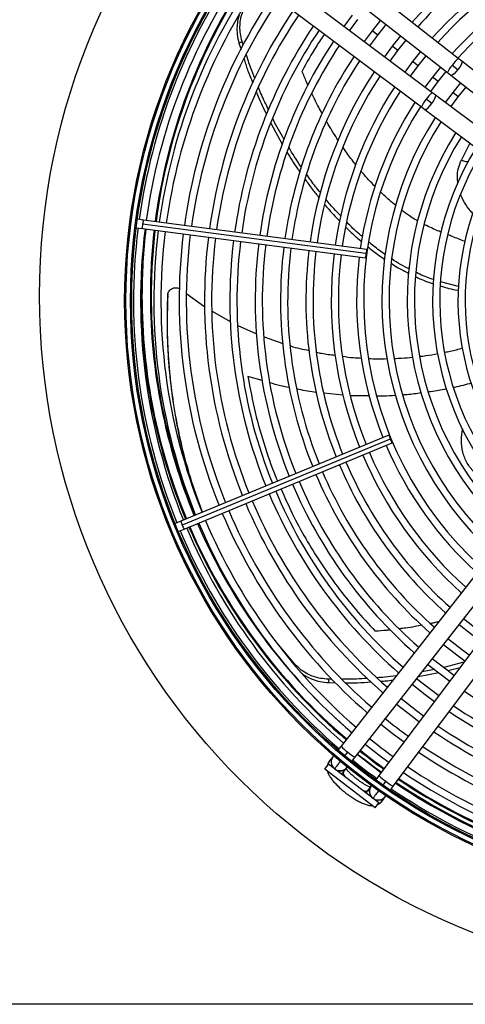
# Model space of a CAD drawing. Units: millimetres. Extents: x 5 to 417, y 3 to 291.
# Drawn here: x 217 to 226, y 234 to 254 of the extents above; entities that cross this region are included whole.
import ezdxf

# ---------------------------------------------------------------- set-up
doc = ezdxf.new("R2010")
doc.units = ezdxf.units.MM

msp = doc.modelspace()

# ---------------------------------------------------------------- linework, layer by layer
at = {"color": 7, "linetype": 'Continuous', "lineweight": 25}
for p, q in [((225.94, 252.737), (222.401, 255.514)), ((222.185, 255.239), (225.724, 252.462)), ((225.421, 252.067), (221.823, 254.767)), ((221.613, 254.487), (225.211, 251.787)), ((223.845, 253.59), (223.683, 253.371)), ((223.795, 253.287), (223.956, 253.505)), ((224.408, 253.495), (224.242, 253.285)), ((224.242, 253.285), (224.083, 253.071)), ((224.353, 253.2), (224.518, 253.408)), ((221.614, 253.039), (221.674, 253.075)), ((221.699, 253), (221.674, 253.075)), ((224.195, 252.987), (224.353, 253.2)), ((224.801, 253.186), (224.638, 252.981)), ((224.75, 252.896), (224.911, 253.1)), ((221.614, 253.039), (221.654, 252.915)), ((224.638, 252.981), (224.483, 252.771)), ((224.595, 252.687), (224.75, 252.896)), ((225.194, 252.877), (225.035, 252.677)), ((225.035, 252.677), (224.883, 252.471)), ((225.146, 252.591), (225.305, 252.791)), ((226.008, 252.684), (225.94, 252.737)), ((228.474, 250.749), (226.008, 252.684)), ((224.995, 252.387), (225.146, 252.591)), ((225.588, 252.569), (225.432, 252.372)), ((225.543, 252.287), (225.698, 252.482)), ((225.724, 252.462), (225.792, 252.409)), ((225.822, 252.607), (225.933, 252.52)), ((225.432, 252.372), (225.283, 252.171)), ((225.395, 252.087), (225.543, 252.287)), ((225.792, 252.409), (228.258, 250.474)), ((225.981, 252.26), (225.829, 252.068)), ((225.94, 251.983), (226.092, 252.173)), ((225.418, 251.85), (225.306, 251.934)), ((225.49, 252.015), (225.421, 252.067)), ((227.997, 250.134), (225.49, 252.015)), ((225.829, 252.068), (225.683, 251.871)), ((225.795, 251.786), (225.94, 251.983)), ((225.211, 251.787), (225.28, 251.735)), ((225.28, 251.735), (227.787, 249.854)), ((222.242, 251.46), (222.469, 251.047)), ((219.73, 249.552), (219.61, 249.568)), ((224.134, 248.973), (219.73, 249.552)), ((219.464, 249.531), (219.455, 249.503)), ((219.455, 249.503), (219.456, 249.474)), ((219.588, 249.4), (219.708, 249.384)), ((219.708, 249.384), (224.112, 248.804)), ((224.117, 248.889), (219.713, 249.469)), ((225.945, 248.24), (225.587, 248.331)), ((220.208, 248.053), (220.211, 248.076)), ((220.583, 248.095), (220.939, 247.841)), ((221.084, 247.755), (221.443, 247.548)), ((221.594, 247.475), (221.961, 247.308)), ((222.109, 247.248), (222.482, 247.12)), ((224.572, 245.312), (220.468, 243.612)), ((224.599, 245.231), (220.495, 243.531)), ((220.533, 243.455), (224.637, 245.155)), ((220.468, 243.612), (220.356, 243.566)), ((220.248, 243.46), (220.254, 243.432)), ((220.254, 243.432), (220.27, 243.407)), ((220.421, 243.409), (220.533, 243.455)), ((226.405, 242.715), (223.628, 239.176)), ((223.904, 238.96), (226.681, 242.499)), ((227.076, 242.196), (224.375, 238.598)), ((224.655, 238.388), (227.356, 241.986)), ((222.72, 240.789), (222.374, 241.202)), ((226.051, 240.831), (225.652, 240.729)), ((225.15, 240.548), (225.559, 240.626)), ((225.477, 240.69), (225.223, 240.641)), ((225.736, 240.668), (225.974, 240.728)), ((223.395, 240.428), (223.379, 240.496)), ((223.447, 240.496), (223.38, 240.496)), ((223.395, 240.428), (223.517, 240.427)), ((223.465, 238.967), (223.396, 238.88)), ((223.696, 238.979), (223.759, 239.058)), ((223.307, 238.72), (223.383, 238.819)), ((224.298, 237.959), (223.307, 238.72)), ((224.374, 238.058), (223.383, 238.819)), ((223.672, 238.664), (223.74, 238.751)), ((224.508, 238.483), (224.448, 238.402)), ((224.216, 238.386), (224.15, 238.297)), ((224.263, 238.157), (224.257, 238.148)), ((224.262, 238.155), (224.285, 238.131)), ((224.43, 238.087), (224.496, 238.176)), ((224.298, 237.959), (224.374, 238.058)), ((325.684, 234.084), (36.684, 234.084))]:
    msp.add_line(p, q, dxfattribs=at)
at = {"color": 8, "linetype": 'Continuous', "lineweight": 25}
for p, q in [((224.353, 253.2), (224.242, 253.285)), ((224.75, 252.896), (224.638, 252.981)), ((225.146, 252.591), (225.035, 252.677)), ((225.543, 252.287), (225.432, 252.372)), ((225.94, 251.983), (225.829, 252.068)), ((226.17, 251.068), (226.002, 250.737)), ((222.069, 246.387), (221.791, 246.466)), ((223.662, 246.1), (223.285, 246.138)), ((224.189, 246.083), (223.81, 246.088)), ((222.725, 240.756), (222.72, 240.789))]:
    msp.add_line(p, q, dxfattribs=at)
at = {"color": 8, "linetype": 'Continuous', "lineweight": 25, "flags": 128}
for points in [[(226.007, 252.684), (226.012, 252.678), (226.01, 252.653), (225.994, 252.615), (225.968, 252.569), (225.933, 252.52)], [(225.933, 252.52), (225.894, 252.475), (225.856, 252.438), (225.823, 252.414), (225.799, 252.406), (225.792, 252.409)], [(225.418, 251.85), (225.452, 251.899), (225.478, 251.946), (225.492, 251.984), (225.494, 252.009), (225.49, 252.015)], [(225.279, 251.736), (225.287, 251.733), (225.311, 251.741), (225.343, 251.766), (225.38, 251.804), (225.418, 251.85)], [(223.632, 238.628), (223.65, 238.641), (223.673, 238.665)], [(223.673, 238.665), (223.668, 238.645), (223.678, 238.616), (223.701, 238.578), (223.708, 238.569)], [(224.049, 238.308), (224.06, 238.303), (224.102, 238.291), (224.133, 238.289), (224.151, 238.299)], [(224.125, 238.249), (224.133, 238.27), (224.151, 238.299)]]:
    msp.add_lwpolyline(points, dxfattribs=at)
at = {"color": 7, "linetype": 'Continuous', "lineweight": 25, "flags": 128}
for points in [[(224.129, 248.888), (224.133, 248.92), (224.135, 248.947), (224.135, 248.966), (224.134, 248.973), (224.131, 248.966), (224.127, 248.948), (224.122, 248.921), (224.117, 248.889)], [(224.117, 248.889), (224.113, 248.857), (224.111, 248.829), (224.11, 248.811), (224.112, 248.804), (224.115, 248.81), (224.119, 248.828), (224.124, 248.855), (224.129, 248.888)], [(224.61, 245.236), (224.597, 245.266), (224.585, 245.291), (224.576, 245.307), (224.572, 245.312), (224.572, 245.305), (224.577, 245.287), (224.587, 245.261), (224.599, 245.231)], [(224.599, 245.231), (224.611, 245.201), (224.623, 245.176), (224.632, 245.16), (224.637, 245.155), (224.636, 245.162), (224.631, 245.179), (224.622, 245.205), (224.61, 245.236)], [(226.455, 241.37), (226.322, 241.468), (226.043, 241.686)], [(225.956, 241.576), (226.176, 241.402), (226.371, 241.258)], [(226.155, 240.97), (226.02, 241.069), (225.734, 241.293)], [(225.648, 241.183), (225.911, 240.976), (226.071, 240.858)], [(225.855, 240.57), (225.718, 240.671), (225.425, 240.899)], [(225.339, 240.789), (225.553, 240.62), (225.771, 240.458)], [(225.555, 240.17), (225.415, 240.273), (225.117, 240.506)], [(225.03, 240.396), (225.288, 240.193), (225.471, 240.058)], [(225.255, 239.77), (225.113, 239.874), (224.808, 240.112)], [(224.722, 240.002), (225.027, 239.764), (225.171, 239.658)], [(224.413, 239.609), (224.665, 239.411), (224.871, 239.258)], [(224.104, 239.215), (224.404, 238.981), (224.57, 238.858)], [(224.414, 238.65), (224.088, 238.896), (223.944, 239.011)]]:
    msp.add_lwpolyline(points, dxfattribs=at)
at = {"color": 7, "linetype": 'Continuous', "lineweight": 25}
for centre, radius in [((231.184, 248.059), 13.502), ((231.184, 247.959), 11.825), ((231.184, 247.959), 11.8), ((231.184, 247.959), 11.71), ((231.184, 247.959), 11.685)]:
    msp.add_circle(centre, radius, dxfattribs=at)
for centre, radius, start, end in [((231.184, 247.959), 8.25, 113.0903, 138.2505), ((231.184, 247.959), 8.11, 113.1005, 138.1877), ((231.184, 247.959), 7.75, 113.1284, 138.0157), ((231.184, 247.959), 7.11, 57.3331, 137.6669), ((231.184, 247.959), 7.61, 113.14, 137.9444), ((231.184, 247.959), 7.25, 113.1718, 137.7485), ((231.184, 247.959), 11.65, 145.6901, 172.082), ((231.184, 247.959), 11.51, 145.7196, 172.0769), ((231.184, 248.059), 11.3, 146.174, 172.5717), ((231.184, 247.959), 11.25, 145.7798, 172.0671), ((231.184, 247.959), 11.11, 145.8134, 172.0616), ((231.184, 247.959), 10.75, 145.9038, 172.047), ((231.184, 247.959), 10.61, 145.9406, 172.041), ((231.184, 247.959), 10.25, 146.0399, 172.0249), ((231.184, 247.959), 10.11, 146.0804, 172.0183), ((231.184, 247.959), 9.75, 146.1899, 172.0005), ((231.184, 247.959), 9.61, 146.2348, 171.9932), ((231.184, 247.959), 9.25, 146.3563, 171.9735), ((231.184, 247.959), 9.11, 146.4061, 171.9654), ((231.184, 247.959), 8.75, 146.5416, 171.9434), ((231.184, 247.959), 8.61, 146.5974, 171.9344), ((231.184, 247.959), 8.25, 146.7495, 171.9097), ((231.184, 247.959), 8.11, 146.8123, 171.8995), ((231.184, 247.959), 7.75, 146.9843, 171.8716), ((231.184, 247.959), 7.61, 147.0556, 171.86), ((231.184, 247.959), 7.25, 147.2515, 171.8282), ((231.184, 247.959), 7.11, 147.3331, 227.6669), ((231.184, 247.959), 6.75, 147.5584, 227.4416), ((231.184, 247.959), 6.61, 147.6527, 227.3473), ((231.184, 247.959), 6.25, 147.9146, 227.0854), ((231.184, 247.959), 6.11, 148.0248, 226.9752), ((231.184, 247.959), 5.75, 148.333, 226.667), ((231.184, 247.959), 5.61, 148.4636, 226.5364), ((231.184, 247.959), 5.25, 148.8314, 226.1686), ((231.184, 247.959), 5.11, 148.9886, 226.0114), ((231.184, 247.959), 11.65, 172.918, 202.082), ((231.184, 247.959), 11.51, 172.9231, 202.0769), ((231.184, 248.059), 11.3, 173.4337, 180), ((231.184, 247.959), 11.25, 172.9329, 202.0671), ((231.184, 247.959), 11.11, 172.9384, 202.0616), ((231.184, 247.959), 10.75, 172.953, 202.047), ((231.184, 247.959), 10.61, 172.959, 202.041), ((231.184, 247.959), 10.25, 172.9751, 202.0249), ((231.184, 247.959), 10.11, 172.9817, 202.0183), ((231.184, 248.059), 11.501, 174.9296, 180), ((231.184, 247.959), 9.75, 172.9995, 202.0005), ((231.184, 247.959), 9.61, 173.0068, 201.9932), ((231.184, 247.959), 9.25, 173.0265, 201.9735), ((231.184, 247.959), 9.11, 173.0346, 201.9654), ((231.184, 247.959), 8.75, 173.0566, 201.9434), ((231.184, 247.959), 8.61, 173.0656, 201.9344), ((231.184, 247.959), 8.25, 173.0903, 201.9097), ((231.184, 247.959), 8.11, 173.1005, 201.8995), ((231.184, 247.959), 7.75, 173.1284, 201.8716), ((231.184, 247.959), 7.61, 173.14, 201.86), ((231.184, 247.959), 7.25, 173.1718, 201.8282), ((231.184, 248.059), 11.501, 180, 202.5368), ((231.184, 248.059), 11.3, 180, 202.5375), ((231.184, 247.959), 7.25, 203.1718, 227.7485), ((231.184, 247.959), 7.75, 203.1284, 228.0157), ((231.184, 247.959), 7.61, 203.14, 227.9444), ((231.184, 247.959), 8.25, 203.0903, 228.2505), ((231.184, 247.959), 8.11, 203.1005, 228.1877), ((231.184, 247.959), 8.75, 203.0566, 228.4584), ((231.184, 247.959), 8.61, 203.0656, 228.4026), ((231.184, 247.959), 9.25, 203.0265, 228.6437), ((231.184, 247.959), 9.11, 203.0346, 228.5939), ((231.184, 247.959), 9.75, 202.9995, 228.8101), ((231.184, 247.959), 9.61, 203.0068, 228.7652), ((231.184, 247.959), 10.25, 202.9751, 228.9601), ((231.184, 247.959), 10.11, 202.9817, 228.9196), ((231.184, 247.959), 10.75, 202.953, 229.0962), ((231.184, 247.959), 10.61, 202.959, 229.0594), ((231.184, 247.959), 11.25, 202.9329, 229.2202), ((231.184, 247.959), 11.11, 202.9384, 229.1866), ((231.184, 247.959), 11.65, 202.918, 229.3103), ((231.184, 247.959), 11.51, 202.9231, 229.2804), ((231.184, 248.059), 11.501, 203.3837, 229.5863), ((231.184, 247.959), 9.25, 236.3563, 261.9735), ((231.184, 247.959), 9.75, 236.1899, 262.0005), ((231.184, 247.959), 9.61, 236.2348, 261.9932), ((231.184, 247.959), 10.61, 230.9506, 234.0494), ((231.184, 247.959), 10.25, 236.0399, 262.0249), ((231.184, 247.959), 10.11, 236.0804, 262.0183), ((231.184, 247.959), 11.11, 230.9926, 234.0074), ((231.184, 248.059), 11.501, 231.3305, 234.2761), ((231.184, 247.959), 10.61, 235.9406, 262.041), ((223.608, 238.867), 0.175, 136.6529, 231.8839), ((231.184, 247.959), 11.65, 231.033, 233.9669), ((231.184, 248.059), 11.576, 231.334, 234.2686), ((231.184, 247.959), 10.75, 235.9038, 262.047), ((223.608, 238.867), 0.175, 231.8839, 323.7466), ((231.184, 247.959), 11.11, 235.8134, 262.0616), ((231.184, 248.059), 11.501, 236.0208, 262.1416), ((231.184, 247.959), 11.25, 235.7798, 262.0671), ((224.362, 238.288), 0.175, 141.2534, 233.1161), ((231.184, 247.959), 11.65, 235.689, 262.082), ((231.184, 247.959), 11.51, 235.7196, 262.0769), ((231.184, 248.059), 11.576, 236.002, 262.1439), ((224.362, 238.288), 0.175, 244.0488, 328.3471)]:
    msp.add_arc(centre, radius, start, end, dxfattribs=at)
at = {"color": 8, "linetype": 'Continuous', "lineweight": 25}
for centre, radius, start, end in [((231.184, 248.059), 11.318, 146.1692, 172.5716), ((226.332, 252.264), 0.614, 129.6608, 146.086), ((226.196, 252.248), 0.518, 136.128, 155.6229), ((225.769, 251.531), 0.614, 138.914, 155.3392), ((225.75, 251.666), 0.518, 129.3771, 148.872), ((220.022, 249.449), 0.31, 160.6054, 176.414), ((231.184, 248.059), 11.483, 173.4188, 180), ((220.017, 249.408), 0.31, 168.586, 184.3946), ((231.184, 248.059), 11.318, 173.4323, 180), ((231.184, 248.059), 11.483, 180, 202.5369), ((231.184, 248.059), 11.318, 180, 202.5374), ((220.772, 243.669), 0.31, 190.6054, 206.414), ((220.788, 243.63), 0.31, 198.586, 214.3946), ((231.184, 248.059), 11.318, 203.398, 229.549), ((231.184, 248.059), 11.483, 203.3851, 229.5827), ((224.105, 239.572), 0.619, 219.7506, 236.0371), ((231.184, 248.059), 11.483, 231.3296, 234.2779), ((223.527, 238.778), 0.165, 141.9813, 175.2752), ((224.118, 239.432), 0.518, 226.133, 245.615), ((223.607, 238.858), 0.17, 242.7979, 321.2213), ((224.776, 238.927), 0.518, 219.385, 238.867), ((224.915, 238.95), 0.619, 228.9629, 245.2494), ((231.184, 248.059), 11.483, 236.0254, 262.141), ((224.354, 238.285), 0.17, 143.7787, 222.2021), ((224.361, 238.283), 0.173, 243.1737, 304.3977), ((224.298, 238.186), 0.165, 289.7248, 323.0187)]:
    msp.add_arc(centre, radius, start, end, dxfattribs=at)
at = {"color": 7, "linetype": 'Continuous', "lineweight": 25}
for points, knots in [([(221.674, 253.075), (221.662, 253.126), (221.638, 253.224), (221.631, 253.365), (221.643, 253.505), (221.678, 253.652), (221.725, 253.744), (221.749, 253.793)], [0, 0, 0, 0, 0.193935, 0.371153, 0.543886, 0.756463, 1, 1, 1, 1]), ([(221.617, 253.591), (221.608, 253.563), (221.587, 253.496), (221.573, 253.371), (221.573, 253.214), (221.6, 253.099), (221.614, 253.039)], [0, 0, 0, 0, 0.170003, 0.407636, 0.69024, 1, 1, 1, 1]), ([(221.712, 252.737), (221.735, 252.661), (221.785, 252.499), (221.851, 252.342), (221.886, 252.258)], [0, 0, 0, 0, 0.46605, 1, 1, 1, 1]), ([(221.929, 252.345), (221.9, 252.413), (221.835, 252.569), (221.786, 252.73), (221.758, 252.82)], [0, 0, 0, 0, 0.4369155, 1, 1, 1, 1]), ([(221.958, 252.075), (221.969, 252.046), (222.027, 251.897), (222.099, 251.754), (222.156, 251.64)], [0, 0, 0, 0, 0.199399, 1, 1, 1, 1]), ([(222.197, 251.73), (222.148, 251.829), (222.075, 251.973), (222.017, 252.123), (221.999, 252.17)], [0, 0, 0, 0, 0.684687, 1, 1, 1, 1]), ([(222.502, 251.15), (222.429, 251.274), (222.351, 251.406), (222.285, 251.545), (222.281, 251.554)], [0, 0, 0, 0, 0.93239, 1, 1, 1, 1]), ([(222.845, 250.598), (222.842, 250.601), (222.751, 250.728), (222.672, 250.861), (222.595, 250.99)], [0, 0, 0, 0, 0.0311627, 1, 1, 1, 1]), ([(222.561, 250.894), (222.629, 250.78), (222.71, 250.645), (222.803, 250.517), (222.817, 250.497)], [0, 0, 0, 0, 0.844316, 1, 1, 1, 1]), ([(222.922, 250.352), (222.968, 250.286), (223.054, 250.162), (223.151, 250.046), (223.196, 249.993)], [0, 0, 0, 0, 0.535841, 1, 1, 1, 1]), ([(223.221, 250.093), (223.188, 250.132), (223.092, 250.247), (223.007, 250.37), (222.95, 250.452)], [0, 0, 0, 0, 0.33571, 1, 1, 1, 1]), ([(223.623, 249.632), (223.552, 249.705), (223.45, 249.81), (223.359, 249.924), (223.331, 249.958)], [0, 0, 0, 0, 0.697372, 1, 1, 1, 1]), ([(223.304, 249.861), (223.321, 249.84), (223.414, 249.725), (223.518, 249.618), (223.603, 249.531)], [0, 0, 0, 0, 0.1816706, 1, 1, 1, 1]), ([(223.722, 249.413), (223.792, 249.343), (223.892, 249.243), (224.003, 249.153), (224.036, 249.126)], [0, 0, 0, 0, 0.695161, 1, 1, 1, 1]), ([(224.05, 249.222), (224.03, 249.238), (223.921, 249.328), (223.821, 249.429), (223.739, 249.511)], [0, 0, 0, 0, 0.180817, 1, 1, 1, 1]), ([(224.16, 249.022), (224.18, 249.006), (224.285, 248.917), (224.398, 248.84), (224.49, 248.777)], [0, 0, 0, 0, 0.186594, 1, 1, 1, 1]), ([(224.499, 248.871), (224.421, 248.925), (224.311, 249.002), (224.208, 249.089), (224.177, 249.116)], [0, 0, 0, 0, 0.696316, 1, 1, 1, 1]), ([(224.969, 248.591), (224.913, 248.618), (224.795, 248.675), (224.685, 248.748), (224.628, 248.785)], [0, 0, 0, 0, 0.482533, 1, 1, 1, 1]), ([(224.621, 248.694), (224.665, 248.666), (224.774, 248.595), (224.89, 248.54), (224.958, 248.507)], [0, 0, 0, 0, 0.4085404, 1, 1, 1, 1]), ([(225.1, 248.435), (225.114, 248.427), (225.227, 248.369), (225.346, 248.33), (225.451, 248.296)], [0, 0, 0, 0, 0.123753, 1, 1, 1, 1]), ([(225.457, 248.377), (225.365, 248.408), (225.245, 248.447), (225.133, 248.507), (225.108, 248.52)], [0, 0, 0, 0, 0.778494, 1, 1, 1, 1]), ([(220.211, 248.076), (220.213, 248.089), (220.216, 248.116), (220.235, 248.153), (220.263, 248.184), (220.3, 248.207), (220.341, 248.218), (220.384, 248.218), (220.418, 248.21), (220.436, 248.199), (220.442, 248.195)], [0, 0, 0, 0, 0.124457, 0.260275, 0.396436, 0.532107, 0.667201, 0.801523, 0.934582, 1, 1, 1, 1]), ([(225.586, 248.253), (225.698, 248.218), (225.817, 248.181), (225.937, 248.166), (225.944, 248.165)], [0, 0, 0, 0, 0.942293, 1, 1, 1, 1]), ([(220.208, 248.053), (220.202, 247.829), (220.191, 247.381), (220.223, 246.717), (220.292, 246.062), (220.4, 245.42), (220.526, 244.858), (220.628, 244.522), (220.67, 244.387)], [0, 0, 0, 0, 0.17464, 0.349582, 0.525222, 0.701955, 0.87958, 1, 1, 1, 1]), ([(220.897, 243.79), (220.841, 243.936), (220.713, 244.275), (220.55, 244.836), (220.404, 245.459), (220.296, 246.098), (220.227, 246.748), (220.194, 247.408), (220.206, 247.854), (220.211, 248.076)], [0, 0, 0, 0, 0.114627, 0.264984, 0.413337, 0.560989, 0.707766, 0.853994, 1, 1, 1, 1]), ([(220.212, 248.089), (220.212, 248.085), (220.211, 248.077), (220.21, 248.07), (220.209, 248.066)], [0, 0, 0, 0, 0.499994, 1, 1, 1, 1]), ([(222.627, 247.071), (222.629, 247.07), (222.75, 247.028), (222.876, 247.004), (223, 246.981)], [0, 0, 0, 0, 0.0207525, 1, 1, 1, 1]), ([(225.672, 246.946), (225.709, 246.952), (225.827, 246.972), (225.942, 247.006), (226.021, 247.03)], [0, 0, 0, 0, 0.309422, 1, 1, 1, 1]), ([(223.143, 246.947), (223.176, 246.939), (223.296, 246.908), (223.419, 246.896), (223.509, 246.887)], [0, 0, 0, 0, 0.276418, 1, 1, 1, 1]), ([(223.658, 246.867), (223.727, 246.855), (223.851, 246.835), (223.976, 246.832), (224.031, 246.83)], [0, 0, 0, 0, 0.564094, 1, 1, 1, 1]), ([(224.672, 246.824), (224.722, 246.824), (224.846, 246.826), (224.968, 246.841), (225.042, 246.85)], [0, 0, 0, 0, 0.403145, 1, 1, 1, 1]), ([(225.176, 246.864), (225.218, 246.868), (225.338, 246.879), (225.456, 246.904), (225.532, 246.92)], [0, 0, 0, 0, 0.3518472, 1, 1, 1, 1]), ([(224.168, 246.823), (224.226, 246.819), (224.348, 246.811), (224.47, 246.817), (224.533, 246.82)], [0, 0, 0, 0, 0.478102, 1, 1, 1, 1]), ([(223.379, 240.496), (223.327, 240.5), (223.226, 240.507), (223.09, 240.545), (222.961, 240.599), (222.832, 240.678), (222.759, 240.75), (222.72, 240.789)], [0, 0, 0, 0, 0.193935, 0.371153, 0.543886, 0.756463, 1, 1, 1, 1]), ([(222.862, 240.606), (222.889, 240.587), (222.949, 240.545), (223.066, 240.491), (223.216, 240.443), (223.333, 240.433), (223.395, 240.428)], [0, 0, 0, 0, 0.185527, 0.418715, 0.696033, 1, 1, 1, 1]), ([(224.147, 240.512), (224.075, 240.506), (223.91, 240.493), (223.745, 240.495), (223.652, 240.497)], [0, 0, 0, 0, 0.4351977, 1, 1, 1, 1]), ([(223.723, 240.427), (223.798, 240.426), (223.962, 240.424), (224.126, 240.437), (224.215, 240.444)], [0, 0, 0, 0, 0.461721, 1, 1, 1, 1]), ([(224.718, 240.564), (224.642, 240.553), (224.517, 240.534), (224.392, 240.528), (224.342, 240.525)], [0, 0, 0, 0, 0.603099, 1, 1, 1, 1]), ([(224.419, 240.457), (224.45, 240.458), (224.528, 240.462), (224.605, 240.473), (224.652, 240.48)], [0, 0, 0, 0, 0.402153, 1, 1, 1, 1]), ([(223.628, 239.176), (223.618, 239.163), (223.599, 239.138), (223.581, 239.115), (223.572, 239.104)], [0, 0, 0, 0, 0.530001, 1, 1, 1, 1]), ([(223.396, 238.88), (223.386, 238.865), (223.367, 238.835), (223.355, 238.799), (223.354, 238.782), (223.354, 238.782)], [0, 0, 0, 0, 0.503243, 0.993155, 1, 1, 1, 1]), ([(223.839, 238.878), (223.842, 238.881), (223.852, 238.893), (223.874, 238.922), (223.894, 238.947), (223.904, 238.96)], [0, 0, 0, 0, 0.131475, 0.546935, 1, 1, 1, 1]), ([(223.362, 238.677), (223.366, 238.664), (223.376, 238.63), (223.405, 238.578), (223.446, 238.517), (223.501, 238.452), (223.562, 238.389), (223.631, 238.325), (223.705, 238.264), (223.781, 238.207), (223.858, 238.154), (223.936, 238.107), (224.012, 238.066), (224.088, 238.033), (224.158, 238.011), (224.209, 238), (224.237, 238.002), (224.242, 238.002)], [0, 0, 0, 0, 0.042806, 0.107242, 0.187627, 0.259323, 0.334066, 0.406162, 0.477005, 0.547398, 0.617883, 0.688882, 0.761128, 0.835867, 0.915729, 0.984456, 1, 1, 1, 1]), ([(224.201, 238.366), (224.191, 238.37), (224.167, 238.381), (224.119, 238.406), (224.062, 238.439), (224, 238.48), (223.937, 238.527), (223.877, 238.576), (223.821, 238.626), (223.774, 238.673), (223.741, 238.71), (223.729, 238.727), (223.725, 238.732)], [0, 0, 0, 0, 0.080056, 0.1806444, 0.2869516, 0.3968344, 0.508672, 0.6212551, 0.733383, 0.8438453, 0.9512442, 1, 1, 1, 1]), ([(224.375, 238.598), (224.366, 238.585), (224.347, 238.559), (224.325, 238.531), (224.316, 238.519), (224.315, 238.517)], [0, 0, 0, 0, 0.468114, 0.897373, 1, 1, 1, 1]), ([(224.598, 238.312), (224.599, 238.312), (224.607, 238.323), (224.627, 238.349), (224.646, 238.375), (224.655, 238.388)], [0, 0, 0, 0, 0.028098, 0.493009, 1, 1, 1, 1]), ([(224.348, 238.023), (224.358, 238.028), (224.383, 238.039), (224.411, 238.063), (224.426, 238.082), (224.43, 238.087)], [0, 0, 0, 0, 0.3182429, 0.8246934, 1, 1, 1, 1])]:
    msp.add_open_spline(points, degree=3, knots=knots, dxfattribs=at)
at = {"color": 8, "linetype": 'Continuous', "lineweight": 25}
for points, knots in [([(223.3, 253.221), (223.248, 253.144), (223.084, 252.901), (222.95, 252.656), (222.858, 252.489)], [0, 0, 0, 0, 0.317313, 1, 1, 1, 1]), ([(222.978, 252.209), (222.967, 252.233), (222.925, 252.325), (222.887, 252.419), (222.858, 252.489)], [0, 0, 0, 0, 0.256815, 1, 1, 1, 1]), ([(223.257, 251.647), (223.233, 251.69), (223.18, 251.788), (223.112, 251.921), (223.069, 252.012), (223.053, 252.048)], [0, 0, 0, 0, 0.3315278, 0.7375912, 1, 1, 1, 1]), ([(223.571, 251.123), (223.538, 251.173), (223.471, 251.277), (223.394, 251.403), (223.351, 251.479), (223.34, 251.5)], [0, 0, 0, 0, 0.408137, 0.838187, 1, 1, 1, 1]), ([(223.92, 250.644), (223.909, 250.657), (223.839, 250.74), (223.755, 250.854), (223.685, 250.957), (223.667, 250.983)], [0, 0, 0, 0, 0.118639, 0.77039, 1, 1, 1, 1]), ([(225.933, 250.282), (225.928, 250.32), (225.915, 250.42), (225.936, 250.576), (225.98, 250.684), (226.002, 250.737)], [0, 0, 0, 0, 0.240695, 0.620723, 1, 1, 1, 1]), ([(226.002, 250.737), (226.03, 250.725), (226.07, 250.708), (226.119, 250.705), (226.136, 250.706), (226.141, 250.707)], [0, 0, 0, 0, 0.613027, 0.894086, 1, 1, 1, 1]), ([(224.3, 250.213), (224.269, 250.244), (224.186, 250.33), (224.094, 250.431), (224.035, 250.504), (224.024, 250.517)], [0, 0, 0, 0, 0.316576, 0.874067, 1, 1, 1, 1]), ([(224.708, 249.837), (224.665, 249.872), (224.562, 249.956), (224.466, 250.049), (224.41, 250.103)], [0, 0, 0, 0, 0.41543, 1, 1, 1, 1]), ([(226.231, 249.679), (226.226, 249.684), (226.168, 249.737), (226.088, 249.857), (226.011, 249.981), (225.99, 250.051), (225.988, 250.06)], [0, 0, 0, 0, 0.044229, 0.489099, 0.932867, 1, 1, 1, 1]), ([(225.143, 249.53), (225.124, 249.541), (225.067, 249.574), (224.96, 249.642), (224.876, 249.705), (224.827, 249.741)], [0, 0, 0, 0, 0.177383, 0.516277, 1, 1, 1, 1]), ([(225.599, 249.316), (225.587, 249.32), (225.534, 249.341), (225.438, 249.383), (225.339, 249.427), (225.28, 249.457), (225.265, 249.465)], [0, 0, 0, 0, 0.1055688, 0.4632236, 0.8608018, 1, 1, 1, 1]), ([(226.074, 249.128), (226.069, 249.13), (225.985, 249.163), (225.872, 249.207), (225.765, 249.25), (225.736, 249.261)], [0, 0, 0, 0, 0.0396127, 0.7440898, 1, 1, 1, 1]), ([(221.791, 246.466), (221.835, 246.229), (221.923, 245.752), (222.126, 245.066), (222.279, 244.613), (222.375, 244.402), (222.375, 244.402)], [0, 0, 0, 0, 0.328445, 0.661614, 0.999815, 1, 1, 1, 1]), ([(222.609, 246.249), (222.551, 246.259), (222.42, 246.281), (222.294, 246.321), (222.223, 246.343)], [0, 0, 0, 0, 0.44304, 1, 1, 1, 1]), ([(226.199, 246.336), (226.089, 246.304), (225.973, 246.271), (225.855, 246.249), (225.85, 246.248)], [0, 0, 0, 0, 0.954427, 1, 1, 1, 1]), ([(223.143, 246.152), (223.128, 246.153), (222.997, 246.166), (222.869, 246.195), (222.756, 246.221)], [0, 0, 0, 0, 0.115535, 1, 1, 1, 1]), ([(224.702, 246.093), (224.624, 246.086), (224.499, 246.076), (224.374, 246.079), (224.327, 246.081)], [0, 0, 0, 0, 0.6273532, 1, 1, 1, 1]), ([(225.212, 246.141), (225.119, 246.127), (224.996, 246.11), (224.872, 246.103), (224.843, 246.101)], [0, 0, 0, 0, 0.758736, 1, 1, 1, 1]), ([(225.703, 246.221), (225.602, 246.199), (225.486, 246.174), (225.367, 246.16), (225.351, 246.158)], [0, 0, 0, 0, 0.866607, 1, 1, 1, 1]), ([(226.253, 244.577), (226.204, 244.634), (226.106, 244.75), (226.023, 244.969), (225.989, 245.201), (226.015, 245.358), (226.027, 245.433)], [0, 0, 0, 0, 0.253357, 0.509391, 0.766352, 1, 1, 1, 1]), ([(222.445, 244.247), (222.517, 244.083), (222.666, 243.743), (222.931, 243.26), (223.228, 242.778), (223.557, 242.311), (223.917, 241.857), (224.172, 241.581), (224.302, 241.441)], [0, 0, 0, 0, 0.146712, 0.304539, 0.467625, 0.638345, 0.81631, 1, 1, 1, 1]), ([(225.553, 241.629), (225.523, 241.621), (225.47, 241.609), (225.417, 241.598), (225.394, 241.593)], [0, 0, 0, 0, 0.572035, 1, 1, 1, 1]), ([(224.595, 241.467), (224.572, 241.464), (224.475, 241.453), (224.378, 241.446), (224.302, 241.441)], [0, 0, 0, 0, 0.229219, 1, 1, 1, 1]), ([(225.226, 241.56), (225.177, 241.55), (225.069, 241.53), (224.919, 241.507), (224.819, 241.494), (224.778, 241.489)], [0, 0, 0, 0, 0.327116, 0.730209, 1, 1, 1, 1]), ([(223.5, 238.729), (223.503, 238.733), (223.509, 238.74), (223.556, 238.8), (223.595, 238.85), (223.617, 238.878), (223.618, 238.879)], [0, 0, 0, 0, 0.356308, 0.712615, 0.99309, 1, 1, 1, 1]), ([(224.372, 238.301), (224.366, 238.293), (224.333, 238.249), (224.296, 238.201), (224.268, 238.163), (224.264, 238.158), (224.263, 238.157)], [0, 0, 0, 0, 0.09856, 0.541916, 0.890917, 1, 1, 1, 1])]:
    msp.add_open_spline(points, degree=3, knots=knots, dxfattribs=at)

doc.saveas('drawing.dxf')
